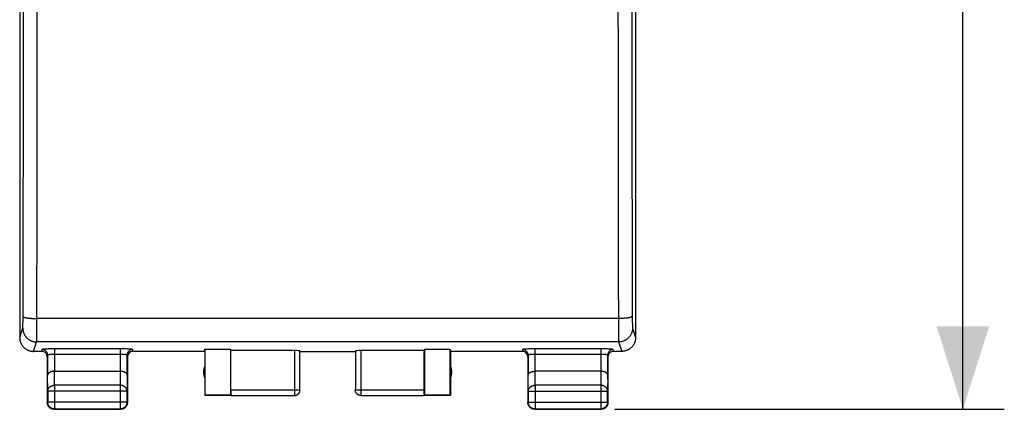
# Model space of a CAD drawing. Units: millimetres. Extents: x -92 to 99, y -24 to 49.
# Drawn here: x -11 to 24, y -24 to -10 of the extents above; entities that cross this region are included whole.
import ezdxf

# ---------------------------------------------------------------- set-up
doc = ezdxf.new("R2010")
doc.units = ezdxf.units.MM
doc.header["$LTSCALE"] = 16.335
doc.layers.get('0').update_dxf_attribs({"linetype": 'CONTINUOUS'})
doc.layers.add('RACCORDO', color=7, linetype='CONTINUOUS')
doc.styles.get("Standard").update_dxf_attribs({"font": 'txt', "width": 0.8})
doc.dimstyles.new('DIMSTYLE_1', dxfattribs={"dimtxt": 3, "dimasz": 3, "dimexe": 1.5, "dimexo": 0.5, "dimgap": 0.75, "dimtad": 1, "dimtxsty": 'STANDARD', "dimblk": '_FILLED', "dimblk1": '_FILLED', "dimblk2": '_FILLED', "dimcen": 0.09, "dimazin": 2, "dimtfac": 1, "dimtofl": 0, "dimtmove": 0, "dimatfit": 3, "dimldrblk": '_FILLED', "dimfxl": 1, "dimtolj": 1, "dimarcsym": 0})

# ---------------------------------------------------------------- blocks, each defined once
blk = doc.blocks.new('_FILLED')
at = {"color": 0, "linetype": 'BYBLOCK'}
blk.add_solid([(0, 0), (-1, 0.317), (-1, -0.317)], dxfattribs=at)
blk = doc.blocks.new('*D0')
at = {"color": 7, "linetype": 'CONTINUOUS'}
for p, q in [((10.4, 24.5), (24.5, 24.5)), ((23, 24.5), (23, 0)), ((23, -24.5), (23, 0)), ((10.4, -24.5), (24.5, -24.5))]:
    blk.add_line(p, q, dxfattribs=at)
at = {"color": 7, "linetype": 'CONTINUOUS', "xscale": 3, "yscale": 3, "zscale": 3}
for p, rotation in [((23, 24.5), 90), ((23, -24.5), 270)]:
    blk.add_blockref('_FILLED', p, dxfattribs=dict(at, rotation=rotation))
at = {"color": 7, "linetype": 'CONTINUOUS', "insert": (19.25, 0), "char_height": 3, "width": 7.07143, "attachment_point": 2, "rotation": 90, "line_spacing_factor": 0.9}
blk.add_mtext('{\\ftxt;\\W0.0001;\\H0.0001;\\~}{\\ftxt;\\W1.5714285714;\\H3.0; }{\\ftxt;\\W0.0001;\\H0.0001;\\~}', dxfattribs=at)

msp = doc.modelspace()

# ---------------------------------------------------------------- linework, layer by layer
at = {"color": 7, "linetype": 'CONTINUOUS'}
for p, q in [((-11.15, 21.9), (-11.15, -21.9)), ((11.15, 21.9), (11.15, -21.9)), ((-10.35, -22.4), (-10.65, -22.4)), ((-4.45, -22.4), (-7.05, -22.4)), ((-4.45, -22.4), (-4.441, -22.321)), ((-4.45, -22.4), (-4.45, -24)), ((-4.441, -22.321), (-3.509, -22.321)), ((-4.441, -22.321), (-4.441, -23.991)), ((-3.5, -22.374), (-3.509, -22.321)), ((-3.509, -23.991), (-3.509, -22.321)), ((-1.203, -22.374), (-3.5, -22.374)), ((-3.5, -23.798), (-3.5, -22.374)), ((-1.003, -23.798), (-1.003, -22.384)), ((-1, -22.4), (1, -22.4)), ((1.003, -22.384), (1.003, -23.798)), ((3.5, -22.374), (1.203, -22.374)), ((3.5, -22.374), (3.509, -22.321)), ((3.5, -23.798), (3.5, -22.374)), ((3.509, -22.321), (4.441, -22.321)), ((3.509, -22.321), (3.509, -23.991)), ((4.441, -22.321), (4.45, -22.4)), ((4.441, -23.991), (4.441, -22.321)), ((7.05, -22.4), (4.45, -22.4)), ((4.45, -22.4), (4.45, -24)), ((10.65, -22.4), (10.35, -22.4)), ((-10.15, -22.6), (-10.15, -24.25)), ((-10.143, -22.535), (-10.143, -23.267)), ((-7.257, -23.267), (-7.257, -22.535)), ((-7.25, -22.6), (-7.25, -24.25)), ((7.25, -22.6), (7.25, -24.25)), ((7.257, -22.535), (7.257, -23.267)), ((10.143, -23.267), (10.143, -22.535)), ((10.15, -22.6), (10.15, -24.25)), ((-9.893, -23.123), (-7.507, -23.123)), ((9.893, -23.123), (7.507, -23.123)), ((-10.137, -23.844), (-10.137, -24.237)), ((-7.263, -24.237), (-7.263, -23.844)), ((7.263, -23.844), (7.263, -24.237)), ((10.137, -24.237), (10.137, -23.844)), ((-4.441, -23.991), (-4.45, -24)), ((-3.498, -24), (-4.45, -24)), ((-3.509, -23.991), (-4.441, -23.991)), ((-3.498, -23.998), (-3.509, -23.991)), ((-3.498, -23.998), (-1.203, -23.998)), ((1.203, -23.998), (3.498, -23.998)), ((3.509, -23.991), (3.498, -23.998)), ((4.45, -24), (3.498, -24)), ((4.441, -23.991), (3.509, -23.991)), ((4.45, -24), (4.441, -23.991)), ((-9.9, -24.5), (-7.5, -24.5)), ((-9.887, -24.487), (-7.513, -24.487)), ((7.5, -24.5), (9.9, -24.5)), ((7.513, -24.487), (9.887, -24.487))]:
    msp.add_line(p, q, dxfattribs=at)
at = {"color": 250, "linetype": 'CONTINUOUS'}
for p, q in [((-10.531, -21.683), (-10.525, -19.658)), ((10.525, -19.658), (10.529, -21.4)), ((-11.029, -21.246), (-11.027, -20.365)), ((-11.031, -21.397), (-11.03, -21.333)), ((-11.03, -21.333), (-11.029, -21.246)), ((10.529, -21.211), (-10.529, -21.211)), ((10.529, -21.211), (10.529, -21.243)), ((11.029, -21.136), (11.029, -21.215)), ((11.029, -21.215), (11.03, -21.276)), ((11.03, -21.276), (11.031, -21.36)), ((11.031, -21.36), (11.032, -21.421)), ((-11.15, -21.9), (-11.037, -21.561)), ((-11.034, -21.513), (-11.033, -21.498)), ((-11.033, -21.472), (-11.032, -21.443)), ((-11.033, -21.498), (-11.033, -21.472)), ((-11.032, -21.443), (-11.031, -21.397)), ((-10.532, -21.864), (-10.531, -21.683)), ((10.529, -21.4), (10.531, -21.683)), ((10.531, -21.683), (10.532, -21.864)), ((11.032, -21.421), (11.032, -21.463)), ((11.032, -21.463), (11.033, -21.49)), ((11.033, -21.49), (11.034, -21.506)), ((11.034, -21.506), (11.034, -21.52)), ((11.034, -21.52), (11.035, -21.532)), ((11.037, -21.561), (11.15, -21.9)), ((-10.65, -22.4), (-10.537, -22.06)), ((10.537, -22.06), (-10.537, -22.06)), ((-10.534, -21.95), (-10.532, -21.864)), ((10.532, -21.864), (10.534, -21.95)), ((10.534, -21.95), (10.534, -21.991)), ((10.534, -21.991), (10.535, -22.013)), ((10.535, -22.013), (10.536, -22.031)), ((10.537, -22.06), (10.65, -22.4)), ((-10.343, -22.335), (-10.35, -22.4)), ((-7.507, -22.311), (-9.893, -22.311)), ((-9.893, -22.311), (-9.893, -23.123)), ((-7.507, -22.311), (-7.507, -23.123)), ((-7.05, -22.4), (-7.057, -22.335)), ((-1.203, -22.374), (-1.203, -23.998)), ((1.203, -22.374), (1.203, -23.998)), ((7.057, -22.335), (7.05, -22.4)), ((9.893, -22.311), (7.507, -22.311)), ((7.507, -22.311), (7.507, -23.123)), ((9.893, -22.311), (9.893, -23.123)), ((10.35, -22.4), (10.343, -22.335)), ((-7.507, -22.511), (-9.893, -22.511)), ((9.893, -22.511), (7.507, -22.511)), ((-9.887, -23.628), (-9.892, -23.123)), ((-7.508, -23.123), (-7.513, -23.628)), ((7.513, -23.628), (7.508, -23.123)), ((9.892, -23.123), (9.887, -23.628)), ((-10.137, -23.844), (-10.143, -23.267)), ((-7.257, -23.267), (-7.263, -23.844)), ((7.263, -23.844), (7.257, -23.267)), ((10.143, -23.267), (10.137, -23.844)), ((-7.263, -23.844), (-10.137, -23.844)), ((-7.513, -23.628), (-9.887, -23.628)), ((-9.887, -23.628), (-9.887, -24.487)), ((-7.513, -23.628), (-7.513, -24.487)), ((-3.5, -23.798), (-1.003, -23.798)), ((1.003, -23.798), (3.5, -23.798)), ((7.263, -23.844), (10.137, -23.844)), ((9.887, -23.628), (7.513, -23.628)), ((7.513, -23.628), (7.513, -24.487)), ((9.887, -23.628), (9.887, -24.487)), ((-10.137, -24.237), (-10.15, -24.25)), ((-7.263, -24.237), (-10.137, -24.237)), ((-7.263, -24.237), (-7.25, -24.25)), ((7.263, -24.237), (7.25, -24.25)), ((7.263, -24.237), (10.137, -24.237)), ((10.137, -24.237), (10.15, -24.25)), ((-9.887, -24.487), (-9.9, -24.5)), ((-7.513, -24.487), (-7.5, -24.5)), ((7.513, -24.487), (7.5, -24.5)), ((9.887, -24.487), (9.9, -24.5))]:
    msp.add_line(p, q, dxfattribs=at)
for points in [[(-11.027, -20.365), (-11.025, -19.592), (-11.023, -18.819), (-11.022, -18.045), (-11.02, -17.27), (-11.019, -16.494), (-11.018, -15.718), (-11.016, -14.941), (-11.015, -14.163), (-11.015, -13.385), (-11.014, -12.607), (-11.013, -11.828), (-11.013, -11.049), (-11.012, -10.27), (-11.011, -7.909)], [(-10.525, -19.658), (-10.523, -18.881), (-10.522, -18.102), (-10.52, -17.323), (-10.519, -16.543), (-10.518, -15.762), (-10.517, -14.981), (-10.516, -14.199), (-10.515, -13.417), (-10.514, -12.634), (-10.513, -11.851), (-10.513, -11.067), (-10.512, -10.284), (-10.511, -7.917)], [(10.512, -9.5), (10.512, -10.284), (10.513, -11.067), (10.513, -11.851), (10.514, -12.634), (10.515, -13.417), (10.516, -14.199), (10.517, -14.981), (10.518, -15.762), (10.519, -16.543), (10.52, -17.323), (10.522, -18.102), (10.523, -18.881), (10.525, -19.658)], [(11.012, -9.491), (11.012, -10.27), (11.013, -11.049), (11.013, -11.828), (11.014, -12.607), (11.015, -13.385), (11.015, -14.163), (11.016, -14.941), (11.018, -15.718), (11.019, -16.494), (11.02, -17.27), (11.022, -18.045), (11.023, -18.819), (11.025, -19.592), (11.027, -20.365), (11.029, -21.136)], [(-11.029, -21.136), (-11.028, -21.139), (-11.026, -21.143), (-11.024, -21.146), (-11.02, -21.149), (-11.016, -21.152), (-11.01, -21.155), (-11.004, -21.158), (-10.997, -21.161), (-10.988, -21.164), (-10.98, -21.167), (-10.97, -21.17), (-10.959, -21.173), (-10.948, -21.176), (-10.936, -21.179), (-10.923, -21.181), (-10.909, -21.184), (-10.895, -21.186), (-10.88, -21.188), (-10.864, -21.191), (-10.847, -21.193), (-10.831, -21.195), (-10.813, -21.197), (-10.795, -21.199), (-10.777, -21.2), (-10.758, -21.202), (-10.738, -21.203), (-10.718, -21.205), (-10.698, -21.206), (-10.678, -21.207), (-10.657, -21.208), (-10.636, -21.209), (-10.615, -21.209), (-10.594, -21.21), (-10.572, -21.21), (-10.551, -21.211), (-10.529, -21.211)], [(11.029, -21.136), (11.028, -21.139), (11.026, -21.143), (11.024, -21.146), (11.02, -21.149), (11.016, -21.152), (11.01, -21.155), (11.004, -21.158), (10.997, -21.161), (10.988, -21.164), (10.98, -21.167), (10.97, -21.17), (10.959, -21.173), (10.948, -21.176), (10.936, -21.179), (10.923, -21.181), (10.909, -21.184), (10.895, -21.186), (10.88, -21.188), (10.864, -21.191), (10.847, -21.193), (10.831, -21.195), (10.813, -21.197), (10.795, -21.199), (10.777, -21.2), (10.758, -21.202), (10.738, -21.203), (10.718, -21.205), (10.698, -21.206), (10.678, -21.207), (10.657, -21.208), (10.636, -21.209), (10.615, -21.209), (10.594, -21.21), (10.572, -21.21), (10.551, -21.211), (10.529, -21.211)], [(-11.037, -21.561), (-11.037, -21.56), (-11.037, -21.558), (-11.036, -21.556), (-11.036, -21.553), (-11.036, -21.55), (-11.035, -21.546), (-11.035, -21.542), (-11.035, -21.537), (-11.035, -21.532), (-11.034, -21.526), (-11.034, -21.513)], [(-11.037, -21.561), (-11.037, -21.581), (-11.035, -21.601), (-11.033, -21.621), (-11.031, -21.641), (-11.027, -21.661), (-11.023, -21.68), (-11.017, -21.7), (-11.011, -21.719), (-11.005, -21.738), (-10.997, -21.757), (-10.989, -21.775), (-10.98, -21.793), (-10.97, -21.81), (-10.96, -21.828), (-10.948, -21.844), (-10.937, -21.861), (-10.924, -21.877), (-10.911, -21.892), (-10.898, -21.907), (-10.883, -21.921), (-10.869, -21.934), (-10.853, -21.948), (-10.837, -21.96), (-10.821, -21.972), (-10.804, -21.983), (-10.787, -21.993), (-10.769, -22.003), (-10.751, -22.012), (-10.733, -22.02), (-10.714, -22.028), (-10.695, -22.034), (-10.676, -22.04), (-10.657, -22.046), (-10.637, -22.05), (-10.617, -22.054), (-10.597, -22.057), (-10.577, -22.059), (-10.557, -22.06), (-10.537, -22.06)], [(11.037, -21.561), (11.037, -21.581), (11.035, -21.601), (11.033, -21.621), (11.031, -21.641), (11.027, -21.661), (11.023, -21.68), (11.017, -21.7), (11.011, -21.719), (11.005, -21.738), (10.997, -21.757), (10.989, -21.775), (10.98, -21.793), (10.97, -21.81), (10.96, -21.828), (10.948, -21.844), (10.937, -21.861), (10.924, -21.877), (10.911, -21.892), (10.898, -21.907), (10.883, -21.921), (10.869, -21.934), (10.853, -21.948), (10.837, -21.96), (10.821, -21.972), (10.804, -21.983), (10.787, -21.993), (10.769, -22.003), (10.751, -22.012), (10.733, -22.02), (10.714, -22.028), (10.695, -22.034), (10.676, -22.04), (10.657, -22.046), (10.637, -22.05), (10.617, -22.054), (10.597, -22.057), (10.577, -22.059), (10.557, -22.06), (10.537, -22.06)], [(11.035, -21.532), (11.035, -21.537), (11.035, -21.542), (11.035, -21.546), (11.036, -21.55), (11.036, -21.553), (11.036, -21.556), (11.037, -21.558), (11.037, -21.56), (11.037, -21.561)], [(-10.537, -22.06), (-10.537, -22.058), (-10.537, -22.055), (-10.536, -22.05), (-10.536, -22.045), (-10.536, -22.039), (-10.536, -22.031), (-10.535, -22.023), (-10.535, -22.002)], [(-10.535, -22.002), (-10.534, -21.991), (-10.534, -21.95)], [(10.536, -22.031), (10.536, -22.039), (10.536, -22.045), (10.536, -22.05), (10.537, -22.055), (10.537, -22.058), (10.537, -22.06)], [(-9.893, -22.311), (-9.941, -22.312), (-9.988, -22.312), (-10.033, -22.313), (-10.076, -22.314), (-10.118, -22.315), (-10.158, -22.316), (-10.194, -22.318), (-10.227, -22.319), (-10.256, -22.321), (-10.281, -22.323), (-10.303, -22.325), (-10.32, -22.328), (-10.332, -22.33), (-10.34, -22.332), (-10.343, -22.335)], [(-10.343, -22.335), (-10.317, -22.337), (-10.291, -22.342), (-10.266, -22.35), (-10.243, -22.362), (-10.221, -22.376), (-10.201, -22.393), (-10.184, -22.413), (-10.17, -22.435), (-10.158, -22.458), (-10.15, -22.483), (-10.144, -22.509), (-10.143, -22.535)], [(-7.057, -22.335), (-7.06, -22.332), (-7.068, -22.33), (-7.08, -22.328), (-7.097, -22.325), (-7.119, -22.323), (-7.144, -22.321), (-7.173, -22.319), (-7.206, -22.318), (-7.242, -22.316), (-7.282, -22.315), (-7.324, -22.314), (-7.367, -22.313), (-7.412, -22.312), (-7.459, -22.312), (-7.507, -22.311)], [(-7.057, -22.335), (-7.083, -22.337), (-7.109, -22.342), (-7.134, -22.35), (-7.157, -22.362), (-7.179, -22.376), (-7.199, -22.393), (-7.216, -22.413), (-7.23, -22.435), (-7.242, -22.458), (-7.25, -22.483), (-7.256, -22.509), (-7.257, -22.535)], [(7.507, -22.311), (7.459, -22.312), (7.412, -22.312), (7.367, -22.313), (7.324, -22.314), (7.282, -22.315), (7.242, -22.316), (7.206, -22.318), (7.173, -22.319), (7.144, -22.321), (7.119, -22.323), (7.097, -22.325), (7.08, -22.328), (7.068, -22.33), (7.06, -22.332), (7.057, -22.335)], [(7.057, -22.335), (7.083, -22.337), (7.109, -22.342), (7.134, -22.35), (7.157, -22.362), (7.179, -22.376), (7.199, -22.393), (7.216, -22.413), (7.23, -22.435), (7.242, -22.458), (7.25, -22.483), (7.256, -22.509), (7.257, -22.535)], [(10.343, -22.335), (10.34, -22.332), (10.332, -22.33), (10.32, -22.328), (10.303, -22.325), (10.281, -22.323), (10.256, -22.321), (10.227, -22.319), (10.194, -22.318), (10.158, -22.316), (10.118, -22.315), (10.076, -22.314), (10.033, -22.313), (9.988, -22.312), (9.941, -22.312), (9.893, -22.311)], [(10.343, -22.335), (10.317, -22.337), (10.291, -22.342), (10.266, -22.35), (10.243, -22.362), (10.221, -22.376), (10.201, -22.393), (10.184, -22.413), (10.17, -22.435), (10.158, -22.458), (10.15, -22.483), (10.144, -22.509), (10.143, -22.535)], [(-9.893, -22.511), (-9.919, -22.511), (-9.945, -22.512), (-9.97, -22.512), (-9.995, -22.513), (-10.018, -22.514), (-10.04, -22.516), (-10.06, -22.517), (-10.078, -22.519), (-10.094, -22.521), (-10.109, -22.523), (-10.121, -22.525), (-10.13, -22.527), (-10.137, -22.53), (-10.141, -22.532), (-10.143, -22.535)], [(-7.257, -22.535), (-7.259, -22.532), (-7.263, -22.53), (-7.27, -22.527), (-7.279, -22.525), (-7.291, -22.523), (-7.306, -22.521), (-7.322, -22.519), (-7.34, -22.517), (-7.36, -22.516), (-7.382, -22.514), (-7.405, -22.513), (-7.43, -22.512), (-7.455, -22.512), (-7.481, -22.511), (-7.507, -22.511)], [(7.507, -22.511), (7.481, -22.511), (7.455, -22.512), (7.43, -22.512), (7.405, -22.513), (7.382, -22.514), (7.36, -22.516), (7.34, -22.517), (7.322, -22.519), (7.306, -22.521), (7.291, -22.523), (7.279, -22.525), (7.27, -22.527), (7.263, -22.53), (7.259, -22.532), (7.257, -22.535)], [(10.143, -22.535), (10.141, -22.532), (10.137, -22.53), (10.13, -22.527), (10.121, -22.525), (10.109, -22.523), (10.094, -22.521), (10.078, -22.519), (10.06, -22.517), (10.04, -22.516), (10.018, -22.514), (9.995, -22.513), (9.97, -22.512), (9.945, -22.512), (9.919, -22.511), (9.893, -22.511)], [(-10.137, -23.844), (-10.137, -23.834), (-10.136, -23.824), (-10.134, -23.814), (-10.132, -23.803), (-10.13, -23.793), (-10.127, -23.783), (-10.123, -23.774), (-10.119, -23.764), (-10.114, -23.755), (-10.109, -23.745), (-10.103, -23.736), (-10.097, -23.727), (-10.09, -23.719), (-10.083, -23.711), (-10.076, -23.703), (-10.068, -23.695), (-10.059, -23.688), (-10.05, -23.681), (-10.041, -23.674), (-10.032, -23.668), (-10.022, -23.662), (-10.012, -23.657), (-10.001, -23.652), (-9.991, -23.648), (-9.98, -23.644), (-9.969, -23.64), (-9.957, -23.637), (-9.946, -23.634), (-9.934, -23.632), (-9.922, -23.63), (-9.911, -23.629), (-9.899, -23.628), (-9.887, -23.628)], [(-7.263, -23.844), (-7.263, -23.834), (-7.264, -23.824), (-7.266, -23.814), (-7.268, -23.803), (-7.27, -23.793), (-7.273, -23.783), (-7.277, -23.774), (-7.281, -23.764), (-7.286, -23.755), (-7.291, -23.745), (-7.297, -23.736), (-7.303, -23.727), (-7.31, -23.719), (-7.317, -23.711), (-7.324, -23.703), (-7.332, -23.695), (-7.341, -23.688), (-7.35, -23.681), (-7.359, -23.674), (-7.368, -23.668), (-7.378, -23.662), (-7.388, -23.657), (-7.399, -23.652), (-7.409, -23.648), (-7.42, -23.644), (-7.431, -23.64), (-7.443, -23.637), (-7.454, -23.634), (-7.466, -23.632), (-7.478, -23.63), (-7.489, -23.629), (-7.501, -23.628), (-7.513, -23.628)], [(7.263, -23.844), (7.263, -23.834), (7.264, -23.824), (7.266, -23.814), (7.268, -23.803), (7.27, -23.793), (7.273, -23.783), (7.277, -23.774), (7.281, -23.764), (7.286, -23.755), (7.291, -23.745), (7.297, -23.736), (7.303, -23.727), (7.31, -23.719), (7.317, -23.711), (7.324, -23.703), (7.332, -23.695), (7.341, -23.688), (7.35, -23.681), (7.359, -23.674), (7.368, -23.668), (7.378, -23.662), (7.388, -23.657), (7.399, -23.652), (7.409, -23.648), (7.42, -23.644), (7.431, -23.64), (7.443, -23.637), (7.454, -23.634), (7.466, -23.632), (7.478, -23.63), (7.489, -23.629), (7.501, -23.628), (7.513, -23.628)], [(10.137, -23.844), (10.137, -23.834), (10.136, -23.824), (10.134, -23.814), (10.132, -23.803), (10.13, -23.793), (10.127, -23.783), (10.123, -23.774), (10.119, -23.764), (10.114, -23.755), (10.109, -23.745), (10.103, -23.736), (10.097, -23.727), (10.09, -23.719), (10.083, -23.711), (10.076, -23.703), (10.068, -23.695), (10.059, -23.688), (10.05, -23.681), (10.041, -23.674), (10.032, -23.668), (10.022, -23.662), (10.012, -23.657), (10.001, -23.652), (9.991, -23.648), (9.98, -23.644), (9.969, -23.64), (9.957, -23.637), (9.946, -23.634), (9.934, -23.632), (9.922, -23.63), (9.911, -23.629), (9.899, -23.628), (9.887, -23.628)]]:
    msp.add_lwpolyline(points, dxfattribs=at)
at = {"color": 7, "linetype": 'CONTINUOUS'}
for points in [[(-11.15, -21.9), (-11.15, -21.92), (-11.148, -21.94), (-11.146, -21.96), (-11.144, -21.98), (-11.14, -22), (-11.136, -22.019), (-11.13, -22.039), (-11.124, -22.058), (-11.118, -22.077), (-11.11, -22.096), (-11.102, -22.114), (-11.093, -22.132), (-11.083, -22.15), (-11.073, -22.167), (-11.062, -22.184), (-11.05, -22.2), (-11.037, -22.216), (-11.024, -22.231), (-11.011, -22.246), (-10.996, -22.261), (-10.982, -22.274), (-10.966, -22.287), (-10.95, -22.3), (-10.934, -22.311), (-10.917, -22.323), (-10.9, -22.333), (-10.882, -22.343), (-10.864, -22.352), (-10.846, -22.36), (-10.827, -22.368), (-10.808, -22.374), (-10.789, -22.38), (-10.77, -22.385), (-10.75, -22.39), (-10.73, -22.394), (-10.71, -22.396), (-10.69, -22.398), (-10.67, -22.4), (-10.65, -22.4)], [(11.15, -21.9), (11.15, -21.92), (11.148, -21.94), (11.146, -21.96), (11.144, -21.98), (11.14, -22), (11.136, -22.019), (11.13, -22.039), (11.124, -22.058), (11.118, -22.077), (11.11, -22.096), (11.102, -22.114), (11.093, -22.132), (11.083, -22.15), (11.073, -22.167), (11.062, -22.184), (11.05, -22.2), (11.037, -22.216), (11.024, -22.231), (11.011, -22.246), (10.996, -22.261), (10.982, -22.274), (10.966, -22.287), (10.95, -22.3), (10.934, -22.311), (10.917, -22.323), (10.9, -22.333), (10.882, -22.343), (10.864, -22.352), (10.846, -22.36), (10.827, -22.368), (10.808, -22.374), (10.789, -22.38), (10.77, -22.385), (10.75, -22.39), (10.73, -22.394), (10.71, -22.396), (10.69, -22.398), (10.67, -22.4), (10.65, -22.4)], [(-9.893, -23.123), (-9.902, -23.123), (-9.912, -23.123), (-9.921, -23.124), (-9.931, -23.124), (-9.94, -23.125), (-9.949, -23.127), (-9.958, -23.128), (-9.967, -23.129), (-9.976, -23.131), (-9.985, -23.133), (-9.993, -23.135), (-10.001, -23.137), (-10.009, -23.14), (-10.017, -23.142), (-10.025, -23.145), (-10.032, -23.148), (-10.04, -23.151), (-10.047, -23.154), (-10.054, -23.157), (-10.06, -23.16), (-10.067, -23.164), (-10.073, -23.167), (-10.079, -23.171), (-10.084, -23.175), (-10.09, -23.179), (-10.095, -23.183), (-10.1, -23.187), (-10.104, -23.191), (-10.109, -23.195), (-10.113, -23.199), (-10.117, -23.203), (-10.12, -23.208), (-10.123, -23.212), (-10.127, -23.217), (-10.129, -23.221), (-10.132, -23.226), (-10.134, -23.23), (-10.136, -23.235), (-10.138, -23.239), (-10.139, -23.244), (-10.14, -23.249), (-10.141, -23.253), (-10.142, -23.258), (-10.143, -23.262), (-10.143, -23.267)], [(-7.257, -23.267), (-7.257, -23.262), (-7.258, -23.258), (-7.259, -23.253), (-7.26, -23.249), (-7.261, -23.244), (-7.262, -23.239), (-7.264, -23.235), (-7.266, -23.23), (-7.268, -23.226), (-7.271, -23.221), (-7.273, -23.217), (-7.276, -23.212), (-7.28, -23.208), (-7.283, -23.204), (-7.287, -23.199), (-7.291, -23.195), (-7.296, -23.191), (-7.3, -23.187), (-7.305, -23.183), (-7.31, -23.179), (-7.316, -23.175), (-7.321, -23.171), (-7.327, -23.167), (-7.333, -23.164), (-7.34, -23.16), (-7.346, -23.157), (-7.353, -23.154), (-7.36, -23.151), (-7.368, -23.148), (-7.375, -23.145), (-7.383, -23.142), (-7.391, -23.14), (-7.399, -23.137), (-7.407, -23.135), (-7.416, -23.133), (-7.424, -23.131), (-7.433, -23.129), (-7.442, -23.128), (-7.451, -23.127), (-7.46, -23.125), (-7.469, -23.124), (-7.479, -23.124), (-7.488, -23.123), (-7.498, -23.123), (-7.508, -23.123)], [(7.257, -23.267), (7.257, -23.262), (7.258, -23.258), (7.259, -23.253), (7.26, -23.249), (7.261, -23.244), (7.262, -23.239), (7.264, -23.235), (7.266, -23.23), (7.268, -23.226), (7.271, -23.221), (7.273, -23.217), (7.276, -23.212), (7.28, -23.208), (7.283, -23.204), (7.287, -23.199), (7.291, -23.195), (7.296, -23.191), (7.3, -23.187), (7.305, -23.183), (7.31, -23.179), (7.316, -23.175), (7.321, -23.171), (7.327, -23.167), (7.333, -23.164), (7.34, -23.16), (7.346, -23.157), (7.353, -23.154), (7.36, -23.151), (7.368, -23.148), (7.375, -23.145), (7.383, -23.142), (7.391, -23.14), (7.399, -23.137), (7.407, -23.135), (7.416, -23.133), (7.424, -23.131), (7.433, -23.129), (7.442, -23.128), (7.451, -23.127), (7.46, -23.125), (7.469, -23.124), (7.479, -23.124), (7.488, -23.123), (7.498, -23.123), (7.508, -23.123)], [(10.143, -23.267), (10.143, -23.262), (10.142, -23.258), (10.141, -23.253), (10.14, -23.249), (10.139, -23.244), (10.138, -23.239), (10.136, -23.235), (10.134, -23.23), (10.132, -23.226), (10.129, -23.221), (10.127, -23.217), (10.124, -23.212), (10.12, -23.208), (10.117, -23.204), (10.113, -23.199), (10.109, -23.195), (10.104, -23.191), (10.1, -23.187), (10.095, -23.183), (10.09, -23.179), (10.084, -23.175), (10.079, -23.171), (10.073, -23.167), (10.067, -23.164), (10.06, -23.16), (10.054, -23.157), (10.047, -23.154), (10.04, -23.151), (10.032, -23.148), (10.025, -23.145), (10.017, -23.142), (10.009, -23.14), (10.001, -23.137), (9.993, -23.135), (9.984, -23.133), (9.976, -23.131), (9.967, -23.129), (9.958, -23.128), (9.949, -23.127), (9.94, -23.125), (9.931, -23.124), (9.921, -23.124), (9.912, -23.123), (9.902, -23.123), (9.892, -23.123)], [(-1.203, -23.998), (-1.193, -23.998), (-1.184, -23.997), (-1.174, -23.996), (-1.165, -23.995), (-1.155, -23.993), (-1.146, -23.99), (-1.137, -23.987), (-1.128, -23.984), (-1.12, -23.98), (-1.111, -23.976), (-1.103, -23.971), (-1.094, -23.966), (-1.087, -23.961), (-1.079, -23.955), (-1.072, -23.949), (-1.065, -23.943), (-1.058, -23.936), (-1.051, -23.929), (-1.045, -23.922), (-1.04, -23.914), (-1.034, -23.906), (-1.029, -23.898), (-1.025, -23.89), (-1.021, -23.881), (-1.017, -23.873), (-1.014, -23.864), (-1.011, -23.855), (-1.008, -23.845), (-1.006, -23.836), (-1.005, -23.827), (-1.004, -23.817), (-1.003, -23.808), (-1.003, -23.798)], [(-1.2, -24), (-1.191, -24), (-1.183, -23.999), (-1.174, -23.998), (-1.165, -23.997), (-1.157, -23.995), (-1.148, -23.993), (-1.14, -23.991), (-1.132, -23.988), (-1.123, -23.985), (-1.115, -23.981), (-1.108, -23.977), (-1.1, -23.973), (-1.093, -23.969), (-1.085, -23.964), (-1.078, -23.959), (-1.071, -23.953), (-1.065, -23.947), (-1.059, -23.941), (-1.053, -23.935), (-1.047, -23.929), (-1.041, -23.922), (-1.036, -23.915), (-1.031, -23.907), (-1.027, -23.9), (-1.023, -23.892), (-1.019, -23.885), (-1.015, -23.877), (-1.012, -23.868), (-1.009, -23.86), (-1.007, -23.852), (-1.005, -23.843), (-1.003, -23.835), (-1.002, -23.826), (-1.001, -23.817), (-1, -23.809), (-1, -23.8)], [(1.2, -24), (1.191, -24), (1.183, -23.999), (1.174, -23.998), (1.165, -23.997), (1.157, -23.995), (1.148, -23.993), (1.14, -23.991), (1.132, -23.988), (1.123, -23.985), (1.115, -23.981), (1.108, -23.977), (1.1, -23.973), (1.093, -23.969), (1.085, -23.964), (1.078, -23.959), (1.071, -23.953), (1.065, -23.947), (1.059, -23.941), (1.053, -23.935), (1.047, -23.929), (1.041, -23.922), (1.036, -23.915), (1.031, -23.907), (1.027, -23.9), (1.023, -23.892), (1.019, -23.885), (1.015, -23.877), (1.012, -23.868), (1.009, -23.86), (1.007, -23.852), (1.005, -23.843), (1.003, -23.835), (1.002, -23.826), (1.001, -23.817), (1, -23.809), (1, -23.8)], [(1.203, -23.998), (1.193, -23.998), (1.184, -23.997), (1.174, -23.996), (1.165, -23.995), (1.155, -23.993), (1.146, -23.99), (1.137, -23.987), (1.128, -23.984), (1.12, -23.98), (1.111, -23.976), (1.103, -23.971), (1.094, -23.966), (1.087, -23.961), (1.079, -23.955), (1.072, -23.949), (1.065, -23.943), (1.058, -23.936), (1.051, -23.929), (1.045, -23.922), (1.04, -23.914), (1.034, -23.906), (1.029, -23.898), (1.025, -23.89), (1.021, -23.881), (1.017, -23.873), (1.014, -23.864), (1.011, -23.855), (1.008, -23.845), (1.006, -23.836), (1.005, -23.827), (1.004, -23.817), (1.003, -23.808), (1.003, -23.798)], [(-9.887, -24.487), (-9.899, -24.487), (-9.911, -24.486), (-9.922, -24.484), (-9.934, -24.482), (-9.946, -24.48), (-9.957, -24.477), (-9.969, -24.473), (-9.98, -24.469), (-9.991, -24.464), (-10.001, -24.459), (-10.012, -24.453), (-10.022, -24.447), (-10.032, -24.441), (-10.041, -24.433), (-10.051, -24.426), (-10.059, -24.418), (-10.068, -24.409), (-10.076, -24.401), (-10.083, -24.391), (-10.091, -24.382), (-10.097, -24.372), (-10.103, -24.362), (-10.109, -24.351), (-10.114, -24.341), (-10.119, -24.33), (-10.123, -24.319), (-10.127, -24.307), (-10.13, -24.296), (-10.132, -24.284), (-10.134, -24.272), (-10.136, -24.261), (-10.137, -24.249), (-10.137, -24.237)], [(-7.263, -24.237), (-7.263, -24.249), (-7.264, -24.261), (-7.266, -24.272), (-7.268, -24.284), (-7.27, -24.296), (-7.273, -24.307), (-7.277, -24.319), (-7.281, -24.33), (-7.286, -24.341), (-7.291, -24.351), (-7.297, -24.362), (-7.303, -24.372), (-7.309, -24.382), (-7.317, -24.391), (-7.324, -24.401), (-7.332, -24.409), (-7.341, -24.418), (-7.349, -24.426), (-7.359, -24.433), (-7.368, -24.441), (-7.378, -24.447), (-7.388, -24.453), (-7.399, -24.459), (-7.409, -24.464), (-7.42, -24.469), (-7.431, -24.473), (-7.443, -24.477), (-7.454, -24.48), (-7.466, -24.482), (-7.478, -24.484), (-7.489, -24.486), (-7.501, -24.487), (-7.513, -24.487)], [(7.513, -24.487), (7.501, -24.487), (7.489, -24.486), (7.478, -24.484), (7.466, -24.482), (7.454, -24.48), (7.443, -24.477), (7.431, -24.473), (7.42, -24.469), (7.409, -24.464), (7.399, -24.459), (7.388, -24.453), (7.378, -24.447), (7.368, -24.441), (7.359, -24.433), (7.349, -24.426), (7.341, -24.418), (7.332, -24.409), (7.324, -24.401), (7.317, -24.391), (7.309, -24.382), (7.303, -24.372), (7.297, -24.362), (7.291, -24.351), (7.286, -24.341), (7.281, -24.33), (7.277, -24.319), (7.273, -24.307), (7.27, -24.296), (7.268, -24.284), (7.266, -24.272), (7.264, -24.261), (7.263, -24.249), (7.263, -24.237)], [(10.137, -24.237), (10.137, -24.249), (10.136, -24.261), (10.134, -24.272), (10.132, -24.284), (10.13, -24.296), (10.127, -24.307), (10.123, -24.319), (10.119, -24.33), (10.114, -24.341), (10.109, -24.351), (10.103, -24.362), (10.097, -24.372), (10.091, -24.382), (10.083, -24.391), (10.076, -24.401), (10.068, -24.409), (10.059, -24.418), (10.051, -24.426), (10.041, -24.433), (10.032, -24.441), (10.022, -24.447), (10.012, -24.453), (10.001, -24.459), (9.991, -24.464), (9.98, -24.469), (9.969, -24.473), (9.957, -24.477), (9.946, -24.48), (9.934, -24.482), (9.922, -24.484), (9.911, -24.486), (9.899, -24.487), (9.887, -24.487)], [(-10.117, -24.375), (-10.122, -24.365), (-10.127, -24.354), (-10.132, -24.343), (-10.136, -24.332), (-10.14, -24.32), (-10.143, -24.309), (-10.145, -24.297), (-10.147, -24.286), (-10.149, -24.274), (-10.15, -24.262), (-10.15, -24.25)], [(-10.025, -24.467), (-10.035, -24.46), (-10.045, -24.454), (-10.055, -24.447), (-10.064, -24.439), (-10.073, -24.431), (-10.081, -24.423), (-10.089, -24.414), (-10.097, -24.405), (-10.104, -24.395), (-10.11, -24.385), (-10.117, -24.375)], [(-9.947, -24.495), (-9.959, -24.493), (-9.97, -24.49), (-9.982, -24.486), (-9.993, -24.482), (-10.004, -24.477), (-10.015, -24.472), (-10.025, -24.467)], [(-9.9, -24.5), (-9.912, -24.5), (-9.924, -24.499), (-9.936, -24.497), (-9.947, -24.495)], [(-7.375, -24.467), (-7.385, -24.472), (-7.396, -24.477), (-7.407, -24.482), (-7.418, -24.486), (-7.43, -24.49), (-7.441, -24.493), (-7.453, -24.495), (-7.464, -24.497), (-7.476, -24.499), (-7.488, -24.5), (-7.5, -24.5)], [(-7.283, -24.375), (-7.29, -24.385), (-7.296, -24.395), (-7.303, -24.405), (-7.311, -24.414), (-7.319, -24.423), (-7.327, -24.431), (-7.336, -24.439), (-7.345, -24.447), (-7.355, -24.454), (-7.365, -24.46), (-7.375, -24.467)], [(-7.255, -24.297), (-7.257, -24.309), (-7.26, -24.32), (-7.264, -24.332), (-7.268, -24.343), (-7.273, -24.354), (-7.278, -24.365), (-7.283, -24.375)], [(-7.25, -24.25), (-7.25, -24.262), (-7.251, -24.274), (-7.253, -24.286), (-7.255, -24.297)], [(7.283, -24.375), (7.278, -24.365), (7.273, -24.354), (7.268, -24.343), (7.264, -24.332), (7.26, -24.32), (7.257, -24.309), (7.255, -24.297), (7.253, -24.286), (7.251, -24.274), (7.25, -24.262), (7.25, -24.25)], [(7.375, -24.467), (7.365, -24.46), (7.355, -24.454), (7.345, -24.447), (7.336, -24.439), (7.327, -24.431), (7.319, -24.423), (7.311, -24.414), (7.303, -24.405), (7.296, -24.395), (7.29, -24.385), (7.283, -24.375)], [(7.453, -24.495), (7.441, -24.493), (7.43, -24.49), (7.418, -24.486), (7.407, -24.482), (7.396, -24.477), (7.385, -24.472), (7.375, -24.467)], [(7.5, -24.5), (7.488, -24.5), (7.476, -24.499), (7.464, -24.497), (7.453, -24.495)], [(10.025, -24.467), (10.015, -24.472), (10.004, -24.477), (9.993, -24.482), (9.982, -24.486), (9.97, -24.49), (9.959, -24.493), (9.947, -24.495), (9.936, -24.497), (9.924, -24.499), (9.912, -24.5), (9.9, -24.5)], [(10.117, -24.375), (10.11, -24.385), (10.104, -24.395), (10.097, -24.405), (10.089, -24.414), (10.081, -24.423), (10.073, -24.431), (10.064, -24.439), (10.055, -24.447), (10.045, -24.454), (10.035, -24.46), (10.025, -24.467)], [(10.145, -24.297), (10.143, -24.309), (10.14, -24.32), (10.136, -24.332), (10.132, -24.343), (10.127, -24.354), (10.122, -24.365), (10.117, -24.375)], [(10.15, -24.25), (10.15, -24.262), (10.149, -24.274), (10.147, -24.286), (10.145, -24.297)]]:
    msp.add_lwpolyline(points, dxfattribs=at)
for centre, start, end in [((-4, -23.15), 154.1581, 205.8419), ((4, -23.15), 334.1581, 25.8419)]:
    msp.add_arc(centre, 0.5, start, end, dxfattribs=at)
for centre, major_axis, ratio, start_param, end_param in [((-10.35, -22.6), (0.022, 0.199), 0.998613, 4.823099, 6.393591), ((-7.05, -22.6), (0.022, -0.199), 0.998613, 9.314372, 10.884864), ((-1.203, -22.384), (0.2, 0), 0.052408, 0.008727, 1.570796), ((1.203, -22.384), (0.2, 0), 0.052408, 1.570796, 3.132866), ((7.05, -22.6), (0.022, 0.199), 0.998613, 4.823099, 6.393591), ((10.35, -22.6), (0.022, -0.199), 0.998613, 9.314372, 10.884864), ((-3.498, -23.798), (0, 0.2), 0.008727, -4.712389, -3.14741), ((3.498, -23.798), (0, 0.2), 0.008727, -3.135775, -1.570796)]:
    msp.add_ellipse(centre, major_axis=major_axis, ratio=ratio, start_param=start_param, end_param=end_param, dxfattribs=at)
at = {"layer": 'RACCORDO', "color": 7, "linetype": 'CONTINUOUS'}
for p, q in [((-10.35, -22.4), (-10.65, -22.4)), ((-4.45, -22.4), (-7.05, -22.4)), ((7.05, -22.4), (4.45, -22.4)), ((10.65, -22.4), (10.35, -22.4)), ((-10.15, -22.6), (-10.15, -23.41)), ((-10.143, -22.535), (-10.143, -23.267)), ((-7.257, -23.267), (-7.257, -22.535)), ((-7.25, -23.41), (-7.25, -22.6)), ((7.25, -22.6), (7.25, -23.41)), ((7.257, -22.535), (7.257, -23.267)), ((10.143, -23.267), (10.143, -22.535)), ((10.15, -23.41), (10.15, -22.6))]:
    msp.add_line(p, q, dxfattribs=at)
at = {"layer": 'RACCORDO', "color": 250, "linetype": 'CONTINUOUS'}
for p, q in [((-10.343, -22.335), (-10.35, -22.4)), ((-7.507, -22.311), (-9.893, -22.311)), ((-9.893, -22.311), (-9.893, -23.123)), ((-7.507, -22.311), (-7.507, -23.123)), ((-7.05, -22.4), (-7.057, -22.335)), ((7.057, -22.335), (7.05, -22.4)), ((9.893, -22.311), (7.507, -22.311)), ((7.507, -22.311), (7.507, -23.123)), ((9.893, -22.311), (9.893, -23.123)), ((10.35, -22.4), (10.343, -22.335)), ((-7.507, -22.511), (-9.893, -22.511)), ((9.893, -22.511), (7.507, -22.511))]:
    msp.add_line(p, q, dxfattribs=at)
for points in [[(-9.893, -22.311), (-9.941, -22.312), (-9.988, -22.312), (-10.033, -22.313), (-10.076, -22.314), (-10.118, -22.315), (-10.158, -22.316), (-10.194, -22.318), (-10.227, -22.319), (-10.256, -22.321), (-10.281, -22.323), (-10.303, -22.325), (-10.32, -22.328), (-10.332, -22.33), (-10.34, -22.332), (-10.343, -22.335)], [(-10.343, -22.335), (-10.317, -22.337), (-10.291, -22.342), (-10.266, -22.35), (-10.243, -22.362), (-10.221, -22.376), (-10.201, -22.393), (-10.184, -22.413), (-10.17, -22.435), (-10.158, -22.458), (-10.15, -22.483), (-10.144, -22.509), (-10.143, -22.535)], [(-7.057, -22.335), (-7.06, -22.332), (-7.068, -22.33), (-7.08, -22.328), (-7.097, -22.325), (-7.119, -22.323), (-7.144, -22.321), (-7.173, -22.319), (-7.206, -22.318), (-7.242, -22.316), (-7.282, -22.315), (-7.324, -22.314), (-7.367, -22.313), (-7.412, -22.312), (-7.459, -22.312), (-7.507, -22.311)], [(-7.057, -22.335), (-7.083, -22.337), (-7.109, -22.342), (-7.134, -22.35), (-7.157, -22.362), (-7.179, -22.376), (-7.199, -22.393), (-7.216, -22.413), (-7.23, -22.435), (-7.242, -22.458), (-7.25, -22.483), (-7.256, -22.509), (-7.257, -22.535)], [(7.507, -22.311), (7.459, -22.312), (7.412, -22.312), (7.367, -22.313), (7.324, -22.314), (7.282, -22.315), (7.242, -22.316), (7.206, -22.318), (7.173, -22.319), (7.144, -22.321), (7.119, -22.323), (7.097, -22.325), (7.08, -22.328), (7.068, -22.33), (7.06, -22.332), (7.057, -22.335)], [(7.057, -22.335), (7.083, -22.337), (7.109, -22.342), (7.134, -22.35), (7.157, -22.362), (7.179, -22.376), (7.199, -22.393), (7.216, -22.413), (7.23, -22.435), (7.242, -22.458), (7.25, -22.483), (7.256, -22.509), (7.257, -22.535)], [(10.343, -22.335), (10.34, -22.332), (10.332, -22.33), (10.32, -22.328), (10.303, -22.325), (10.281, -22.323), (10.256, -22.321), (10.227, -22.319), (10.194, -22.318), (10.158, -22.316), (10.118, -22.315), (10.076, -22.314), (10.033, -22.313), (9.988, -22.312), (9.941, -22.312), (9.893, -22.311)], [(10.343, -22.335), (10.317, -22.337), (10.291, -22.342), (10.266, -22.35), (10.243, -22.362), (10.221, -22.376), (10.201, -22.393), (10.184, -22.413), (10.17, -22.435), (10.158, -22.458), (10.15, -22.483), (10.144, -22.509), (10.143, -22.535)], [(-9.893, -22.511), (-9.919, -22.511), (-9.945, -22.512), (-9.97, -22.512), (-9.995, -22.513), (-10.018, -22.514), (-10.04, -22.516), (-10.06, -22.517), (-10.078, -22.519), (-10.094, -22.521), (-10.109, -22.523), (-10.121, -22.525), (-10.13, -22.527), (-10.137, -22.53), (-10.141, -22.532), (-10.143, -22.535)], [(-7.257, -22.535), (-7.259, -22.532), (-7.263, -22.53), (-7.27, -22.527), (-7.279, -22.525), (-7.291, -22.523), (-7.306, -22.521), (-7.322, -22.519), (-7.34, -22.517), (-7.36, -22.516), (-7.382, -22.514), (-7.405, -22.513), (-7.43, -22.512), (-7.455, -22.512), (-7.481, -22.511), (-7.507, -22.511)], [(7.507, -22.511), (7.481, -22.511), (7.455, -22.512), (7.43, -22.512), (7.405, -22.513), (7.382, -22.514), (7.36, -22.516), (7.34, -22.517), (7.322, -22.519), (7.306, -22.521), (7.291, -22.523), (7.279, -22.525), (7.27, -22.527), (7.263, -22.53), (7.259, -22.532), (7.257, -22.535)], [(10.143, -22.535), (10.141, -22.532), (10.137, -22.53), (10.13, -22.527), (10.121, -22.525), (10.109, -22.523), (10.094, -22.521), (10.078, -22.519), (10.06, -22.517), (10.04, -22.516), (10.018, -22.514), (9.995, -22.513), (9.97, -22.512), (9.945, -22.512), (9.919, -22.511), (9.893, -22.511)]]:
    msp.add_lwpolyline(points, dxfattribs=at)
at = {"layer": 'RACCORDO', "color": 7, "linetype": 'CONTINUOUS'}
for centre, major_axis, start_param, end_param in [((-10.35, -22.6), (0.022, 0.199), 4.823099, 6.393591), ((-7.05, -22.6), (0.022, -0.199), 9.314372, 10.884864), ((7.05, -22.6), (0.022, 0.199), 4.823099, 6.393591), ((10.35, -22.6), (0.022, -0.199), 9.314372, 10.884864)]:
    msp.add_ellipse(centre, major_axis=major_axis, ratio=0.998613, start_param=start_param, end_param=end_param, dxfattribs=at)

# ---------------------------------------------------------------- dimensions: what is measured, and where the dimension line sits
at = {"color": 7, "linetype": 'CONTINUOUS'}
dim = msp.add_linear_dim(base=(23, -24.5), p1=(9.9, 24.5), p2=(9.9, -24.5), angle=270, text='{\\ftxt;\\W0.0001;\\H0.0001;\\~}{\\ftxt;\\W1.5714285714;\\H3.0; }{\\ftxt;\\W0.0001;\\H0.0001;\\~}', dimstyle='DIMSTYLE_1', dxfattribs=at)
dim.commit()
dim.dimension.update_dxf_attribs({"geometry": '*D0', "text_midpoint": (23, -0.429), "dimtype": 160})

doc.saveas('drawing.dxf')
